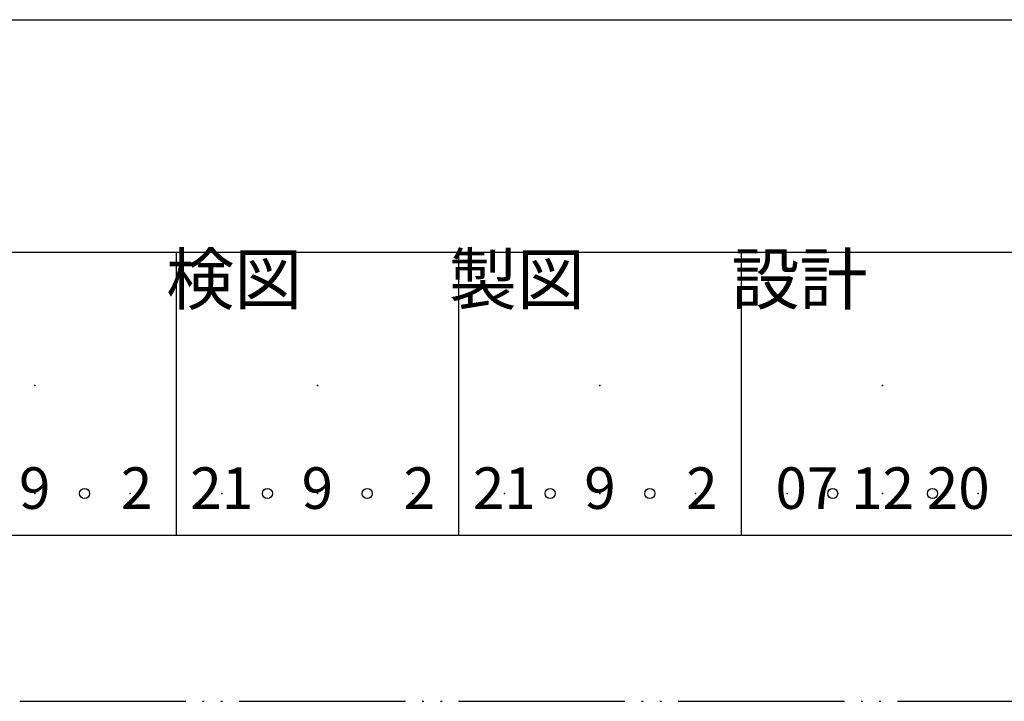
# Model space of a CAD drawing. Units: millimetres. Extents: x 0 to 210, y 0 to 297.
# Drawn here: x 106 to 165, y 0 to 41 of the extents above; entities that cross this region are included whole.
import ezdxf

# ---------------------------------------------------------------- set-up
doc = ezdxf.new("R2010")
doc.units = ezdxf.units.MM
doc.linetypes.add('PHANTOM', pattern=[13, 10, -1, 0, -1, 0, -1])
doc.layers.add('1', color=7, linetype='Continuous')
doc.styles.add('CONVERTER_11', font='MS Mincho.ttf', dxfattribs={"width": 0.89})
doc.styles.add('CONVERTER_12', font='txt.shx', dxfattribs={"width": 0.9})

# ---------------------------------------------------------------- blocks, each defined once
blk = doc.blocks.new('開示A4')
at = {"layer": '1', "color": 7, "linetype": 'Continuous'}
for p, q in [((25, 41), (200, 41)), ((200, 27), (25, 27)), ((105, 10), (200, 10))]:
    blk.add_line(p, q, dxfattribs=at)
at = {"layer": '1', "color": 2, "linetype": 'Continuous'}
for p, q in [((115, 27), (115, 10)), ((132, 27), (132, 10)), ((149, 27), (149, 10))]:
    blk.add_line(p, q, dxfattribs=at)
at = {"layer": '1', "color": 4, "linetype": 'PHANTOM'}
blk.add_line((0, 0), (210, 0), dxfattribs=at)
at = {"layer": '1', "color": 7, "linetype": 'Continuous'}
for centre in [(109.5, 12.5), (120.5, 12.5), (126.5, 12.5), (137.5, 12.5), (143.5, 12.5), (154.5, 12.5), (160.5, 12.5)]:
    blk.add_circle(centre, 0.3, dxfattribs=at)
at = {"layer": '1', "color": 4}
for p in [(106.5, 19), (123.5, 19), (140.5, 19), (157.5, 19), (106.5, 12.5), (112.25, 12.5), (117.75, 12.5), (123.5, 12.5), (129.25, 12.5), (134.75, 12.5), (140.5, 12.5), (146.25, 12.5), (151.75, 12.5), (157.5, 12.5), (163.25, 12.5)]:
    blk.add_point(p, dxfattribs=at)
at = {"layer": '1', "color": 2, "char_height": 3, "attachment_point": 5, "line_spacing_factor": 0.590909, "style": 'CONVERTER_11'}
for s, insert in [('検図', (118.5, 25)), ('製図', (135.5, 25)), ('設計', (152.5, 25))]:
    blk.add_mtext(s, dxfattribs=dict(at, insert=insert))

msp = doc.modelspace()

# ---------------------------------------------------------------- block references
at = {"layer": '1'}
msp.add_blockref('開示A4', (0, 0), dxfattribs=at)

# ---------------------------------------------------------------- texts
at = {"layer": '1', "color": 7, "char_height": 2.5, "attachment_point": 5, "line_spacing_factor": 0.720288, "style": 'CONVERTER_12'}
for s, insert in [('9', (106.5, 12.5)), (' 2', (112.25, 12.5)), ('21', (117.75, 12.5)), ('9', (123.5, 12.5)), (' 2', (129.25, 12.5)), ('21', (134.75, 12.5)), ('9', (140.5, 12.5)), (' 2', (146.25, 12.5)), ('07 12 20', (157.5, 12.5))]:
    msp.add_mtext(s, dxfattribs=dict(at, insert=insert))

doc.saveas('drawing.dxf')
